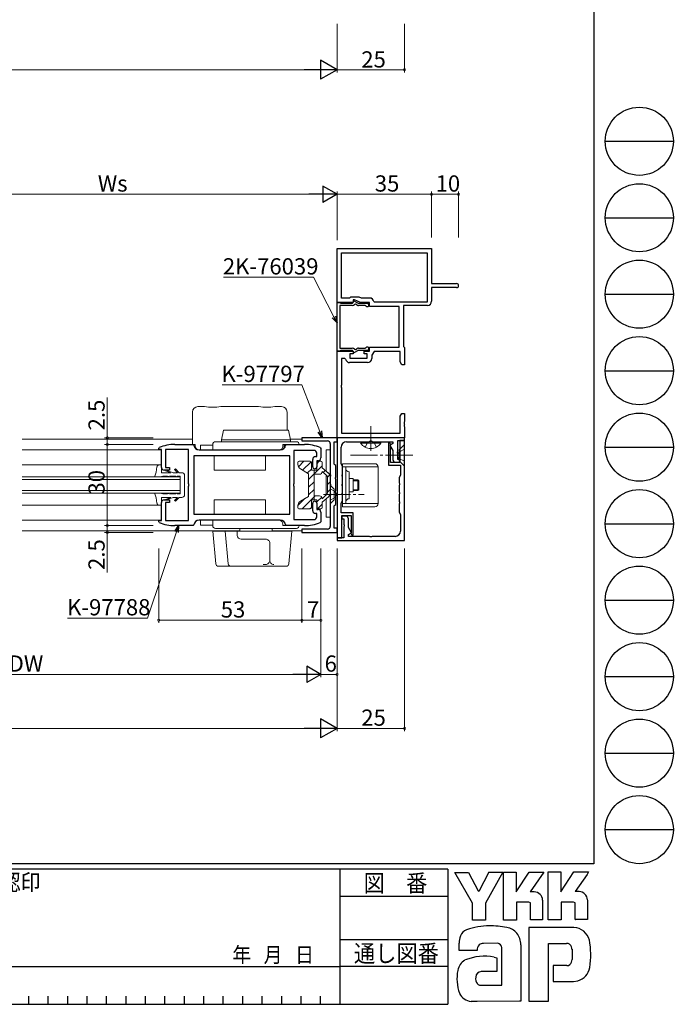
# Model space of a CAD drawing. Extents: x 0 to 1133, y 0 to 806.
# Drawn here: x 892 to 1133, y 0 to 364 of the extents above; entities that cross this region are included whole.
import ezdxf

# ---------------------------------------------------------------- set-up
doc = ezdxf.new("R2010")
doc.units = 0
doc.linetypes.add('YCENTER_1', pattern=[13, 10, -1, 1, -1])
doc.linetypes.add('YHIDDEN_1', pattern=[4, 3, -1])
for name, color, linetype, lineweight in [('YKK_11', 7, 'CONTINUOUS', 30), ('YKK_12', 2, 'CONTINUOUS', 13), ('YKK_13', 4, 'CONTINUOUS', 13), ('YKK_D', 6, 'CONTINUOUS', 13)]:
    doc.layers.add(name, color=color, linetype=linetype, lineweight=lineweight)
doc.layers.add('YKK_ZWAK', color=7, linetype='CONTINUOUS')
doc.styles.get("Standard").update_dxf_attribs({"font": 'ROMANS.SHX', "bigfont": 'EXTFONT.SHX'})
doc.styles.add('YKK_OSSTYLE1', font='romans.shx', dxfattribs={"width": 0.9, "bigfont": 'EXTFONT.SHX'})

# ---------------------------------------------------------------- blocks, each defined once
blk = doc.blocks.new('A201')
at = {"layer": 'YKK_ZWAK', "color": 254, "linetype": 'Continuous'}
for p, q in [((571, 410), (571, 35)), ((571, 35), (21, 35)), ((544, 34), (21, 34)), ((524, 34), (524, 9)), ((544, 34), (544, 9)), ((548.59, 27.71), (545.31, 33.35)), ((545.31, 33.35), (547.82, 33.35)), ((547.82, 33.35), (549.62, 29.99)), ((551.6, 33.43), (549.77, 29.88)), ((554.19, 33.43), (550.95, 27.7)), ((551.6, 33.43), (554.19, 33.43)), ((554.33, 24.55), (554.33, 33.41)), ((554.33, 33.41), (556.63, 33.41)), ((556.63, 29.77), (559.04, 33.45)), ((556.63, 33.41), (556.63, 29.77)), ((559.04, 33.45), (561.77, 33.45)), ((561.77, 33.45), (559.24, 29.78)), ((562.55, 24.63), (562.55, 33.49)), ((562.55, 33.49), (564.89, 33.49)), ((564.89, 29.78), (567.34, 33.49)), ((564.89, 33.49), (564.89, 29.78)), ((567.34, 33.49), (570.04, 33.49)), ((569.77, 33.02), (567.54, 29.84)), ((570.04, 33.49), (569.77, 33.02)), ((549.62, 29.99), (549.77, 29.88)), ((559.99, 29.78), (559.24, 29.78)), ((568.29, 29.84), (567.54, 29.84)), ((548.59, 24.53), (548.59, 27.71)), ((550.95, 27.7), (550.95, 24.53)), ((558.98, 27.87), (556.7, 27.87)), ((556.7, 27.87), (556.7, 24.55)), ((559.29, 27.75), (558.98, 27.87)), ((559.29, 24.61), (559.29, 27.75)), ((561.53, 28.24), (561.53, 24.61)), ((567.26, 27.89), (564.99, 27.89)), ((564.99, 27.89), (564.99, 24.63)), ((567.57, 27.77), (567.26, 27.89)), ((567.57, 24.65), (567.57, 27.77)), ((569.83, 28.24), (569.83, 24.65)), ((550.95, 24.53), (548.59, 24.53)), ((556.7, 24.55), (554.33, 24.55)), ((561.53, 24.61), (559.29, 24.61)), ((564.99, 24.63), (562.55, 24.63)), ((567.57, 24.68), (567.61, 24.65)), ((569.83, 24.65), (567.57, 24.65)), ((559.02, 23.22), (559.02, 9.57)), ((567.3, 23.22), (559.02, 23.22)), ((524, 21), (544, 21)), ((546.08, 18.95), (546.08, 20.33)), ((553.25, 20.28), (550.61, 20.23)), ((562.61, 9.57), (562.61, 20.24)), ((562.61, 20.24), (565.93, 20.24)), ((549.41, 18.95), (546.08, 18.95)), ((554.02, 12.52), (554.02, 19.47)), ((557.51, 20.01), (557.51, 9.59)), ((566.98, 19.17), (566.99, 17.29)), ((552.55, 17.73), (553.05, 17.62)), ((553.05, 17.62), (553.05, 15.05)), ((452, 16), (524, 16)), ((553.05, 15.05), (550.2, 15.05)), ((566.01, 16.15), (563.48, 16.15)), ((563.48, 16.15), (563.48, 13.2)), ((563.48, 13.2), (567.28, 13.2)), ((567.28, 13.2), (568.06, 13.37)), ((550, 12.52), (554.02, 12.52)), ((553.71, 12.52), (553.96, 12.52)), ((554.02, 12.52), (554.02, 12.52)), ((549.41, 9.53), (548.34, 9.53)), ((557.28, 9.55), (549.41, 9.53)), ((557.51, 9.59), (557.28, 9.55)), ((559.02, 9.57), (562.05, 9.57)), ((562.05, 9.57), (562.61, 9.57)), ((21, 9), (544, 9))]:
    blk.add_line(p, q, dxfattribs=at)
at = {"layer": 'YKK_ZWAK', "color": 8, "linetype": 'Continuous'}
for p, q in [((573.13, 168.56), (585.73, 168.56)), ((573.13, 154.42), (585.73, 154.42)), ((573.13, 140.28), (585.73, 140.28)), ((573.13, 126.14), (585.73, 126.14)), ((573.13, 112), (585.73, 112)), ((573.13, 97.86), (585.73, 97.86)), ((573.13, 83.72), (585.73, 83.72)), ((573.13, 69.58), (585.73, 69.58)), ((573.13, 55.44), (585.73, 55.44)), ((573.13, 41.3), (585.73, 41.3))]:
    blk.add_line(p, q, dxfattribs=at)
at = {"layer": 'YKK_ZWAK', "color": 131, "linetype": 'Continuous'}
for p, q in [((524, 29), (544, 29)), ((544, 16), (524, 16)), ((466.4, 10.5), (466.4, 9)), ((470, 10.5), (470, 9)), ((473.6, 10.5), (473.6, 9)), ((477.2, 10.5), (477.2, 9)), ((480.8, 10.5), (480.8, 9)), ((484.4, 10.5), (484.4, 9)), ((488, 10.5), (488, 9)), ((491.6, 10.5), (491.6, 9)), ((495.2, 10.5), (495.2, 9)), ((498.8, 10.5), (498.8, 9)), ((502.4, 10.5), (502.4, 9)), ((506, 10.5), (506, 9)), ((509.6, 10.5), (509.6, 9)), ((513.2, 10.5), (513.2, 9)), ((516.8, 10.5), (516.8, 9)), ((520.4, 10.5), (520.4, 9))]:
    blk.add_line(p, q, dxfattribs=at)
at = {"layer": 'YKK_ZWAK', "color": 8, "linetype": 'Continuous'}
for centre in [(579.43, 168.56), (579.43, 154.42), (579.43, 140.28), (579.43, 126.14), (579.43, 112), (579.43, 97.86), (579.43, 83.72), (579.43, 69.58), (579.43, 55.44), (579.43, 41.3)]:
    blk.add_circle(centre, 6.3, dxfattribs=at)
at = {"layer": 'YKK_ZWAK', "color": 254, "linetype": 'Continuous'}
for centre, radius, start, end in [((559.99, 28.24), 1.54, 0.0017, 89.996), ((568.29, 28.29), 1.54, 0.0017, 89.996), ((548, 21.1), 1.75, 109.0213, 161.5126), ((551.66, 10.86), 12.63, 89.8916, 109.3085), ((552.03, 8.67), 14.82, 78.7801, 91.4694), ((554.38, 20.07), 3.18, 40.6642, 80.3169), ((554.22, 20.08), 3.29, 358.7806, 38.7656), ((567.19, 20.11), 3.1, 14.4457, 87.0875), ((549.69, 20.31), 3.6, 158.4108, 179.7178), ((550.51, 19.02), 1.21, 85.5055, 126.7804), ((552.9, 19.18), 1.16, 14.7552, 72.4499), ((566.05, 19.37), 0.878, 16.4312, 96.9166), ((555.55, 18.15), 14.9, 350.9903, 10.6762), ((550.91, 18.99), 1.51, 138.4638, 181.7136), ((564.38, 18.85), 2.62, 4.9342, 17.0355), ((548.59, 14.77), 2.79, 121.8271, 169.0847), ((550.8, 8.39), 9.51, 79.381, 112.0583), ((566.01, 17.08), 0.933, 269.9547, 342.9014), ((564.36, 17.54), 2.64, 343.6902, 354.7536), ((553.61, 13.72), 7.92, 168.7637, 199.8008), ((550.21, 14.01), 1.03, 90.3395, 178.0364), ((567.24, 16.32), 3.07, 285.4429, 349.9045), ((550.84, 13.77), 1.69, 171.082, 216.7192), ((550.18, 13.6), 1.09, 230.9728, 260.7549), ((548.6, 12.25), 2.73, 207.3144, 263.5946)]:
    blk.add_arc(centre, radius, start, end, dxfattribs=at)
at = {"layer": 'YKK_ZWAK', "color": 131, "linetype": 'Continuous', "style": 'YKK_OSSTYLE1', "width": 0.9}
for s, height, p in [('御承認印', 3, (453.91, 30.05)), ('図\u3000番', 3.2, (528.43, 29.81)), ('通し図番', 3.2, (526.63, 16.8)), ('年   月   日', 2.828, (504.13, 16.74))]:
    blk.add_text(s, height=height, dxfattribs=at).set_placement(p)

msp = doc.modelspace()

# ---------------------------------------------------------------- linework, layer by layer
at = {"layer": 'YKK_11', "color": 0, "linetype": 'ByBlock', "lineweight": -2, "ltscale": 0.5}
for p, q in [((1009, 279.51), (1044, 279.51)), ((1009, 259.51), (1009, 279.51)), ((1010.63, 277.88), (1042.37, 277.88)), ((1010.63, 261.14), (1010.63, 277.88)), ((1010.63, 277.88), (1042.37, 277.88)), ((1042.37, 277.88), (1042.37, 259.64)), ((1044, 279.51), (1044, 266.51)), ((1044, 266.51), (1053.25, 266.51)), ((1053.25, 265.01), (1044, 265.01)), ((1044, 265.01), (1044, 259.94)), ((1015, 259.51), (1009, 259.51)), ((1009, 241.56), (1009, 259.46)), ((1009, 259.46), (1010, 259.46)), ((1010, 259.46), (1010.17, 259.36)), ((1010.17, 259.36), (1010.43, 259.21)), ((1010.43, 259.21), (1014.75, 259.21)), ((1013.63, 261.14), (1010.63, 261.14)), ((1014, 261.51), (1013.63, 261.14)), ((1017.21, 261.51), (1014, 261.51)), ((1014.75, 259.21), (1015.28, 260.12)), ((1015.5, 260.51), (1015, 260.51)), ((1015, 260.51), (1015, 259.51)), ((1015.28, 260.12), (1016.85, 259.21)), ((1015.82, 258.89), (1015.43, 258.81)), ((1017.64, 259.51), (1015.5, 260.51)), ((1016.4, 258.55), (1015.82, 258.89)), ((1016.85, 259.21), (1020.2, 259.21)), ((1018.01, 261.14), (1017.21, 261.51)), ((1021, 259.51), (1017.64, 259.51)), ((1021.13, 261.14), (1018.01, 261.14)), ((1021, 258.01), (1021, 259.51)), ((1022.9, 259.64), (1022.61, 259.89)), ((1042.37, 259.64), (1022.9, 259.64)), ((1014.63, 258.41), (1010, 258.41)), ((1010, 258.41), (1010, 242.61)), ((1019.45, 258.41), (1016.9, 258.41)), ((1019.7, 258.28), (1019.45, 258.41)), ((1032, 258.01), (1021, 258.01)), ((1032, 243.01), (1032, 258.01)), ((1042.5, 258.44), (1033.63, 258.44)), ((1033.63, 258.44), (1033.63, 243.21)), ((1010, 241.56), (1009, 241.56)), ((1009, 209.51), (1009, 241.51)), ((1009, 241.51), (1015, 241.51)), ((1010, 242.61), (1014.63, 242.61)), ((1010.17, 241.66), (1010, 241.56)), ((1010.43, 241.81), (1010.17, 241.66)), ((1014.75, 241.81), (1010.43, 241.81)), ((1015, 240.51), (1013.8, 240.51)), ((1013.8, 240.51), (1013.8, 238.91)), ((1015.28, 240.9), (1014.75, 241.81)), ((1015, 241.51), (1015, 240.51)), ((1016.85, 241.81), (1015.28, 240.9)), ((1015.43, 242.22), (1015.82, 242.14)), ((1015.82, 242.14), (1016.4, 242.48)), ((1020.2, 241.81), (1016.85, 241.81)), ((1016.9, 242.61), (1019.45, 242.61)), ((1019, 240.51), (1019, 241.51)), ((1019, 241.51), (1021, 241.51)), ((1020.2, 240.51), (1019, 240.51)), ((1019.45, 242.61), (1019.7, 242.75)), ((1020.2, 238.91), (1020.2, 240.51)), ((1021, 241.51), (1021, 243.01)), ((1021, 243.01), (1032, 243.01)), ((1022.8, 241.38), (1021.83, 240)), ((1032.37, 241.38), (1022.8, 241.38)), ((1032.37, 237.61), (1032.37, 241.38)), ((1033.63, 243.21), (1033.82, 243.01)), ((1033.82, 243.01), (1034, 242.81)), ((1034, 242.81), (1034, 236.51)), ((1011.89, 238.81), (1010.63, 238.81)), ((1010.63, 238.81), (1010.63, 228.97)), ((1012.19, 238.56), (1011.89, 238.81)), ((1020.33, 237.28), (1013.67, 237.28)), ((1013.8, 238.91), (1020.2, 238.91)), ((1021.83, 240), (1021.83, 238.78)), ((1033, 236.51), (1032.37, 237.61)), ((1034, 236.51), (1033, 236.51)), ((1010.63, 228.97), (1010.51, 228.79)), ((1010.51, 228.79), (1010.51, 228.24)), ((1010.51, 228.24), (1010.63, 228.06)), ((1010.63, 228.06), (1010.63, 211.14)), ((1032.37, 217.42), (1033, 218.51)), ((1033, 218.51), (1034, 218.51)), ((1034, 218.51), (1034, 215.47)), ((1032.37, 211.14), (1032.37, 217.42)), ((1034, 215.47), (1033.88, 215.29)), ((1033.88, 215.29), (1033.88, 214.74)), ((1033.88, 214.74), (1034, 214.56)), ((1034, 214.47), (1033.88, 214.29)), ((1033.88, 214.29), (1033.88, 213.74)), ((1033.88, 213.74), (1034, 213.56)), ((1034, 214.56), (1034, 214.47)), ((1034, 213.56), (1034, 209.51)), ((1009, 209.51), (996, 209.51)), ((996, 209.51), (996, 208.31)), ((996, 208.31), (1005.5, 208.31)), ((1008, 199.71), (1008, 208.01)), ((1008, 208.01), (1009, 208.01)), ((1009, 209.51), (1009, 172.51)), ((1034, 209.51), (1009, 209.51)), ((1034, 209.51), (1009, 209.51)), ((1009, 208.01), (1009, 209.51)), ((1010.63, 211.14), (1032.37, 211.14)), ((1012.5, 208.01), (1021.04, 208.01)), ((1021.04, 208.01), (1021.23, 208.13)), ((1021.23, 208.13), (1021.78, 208.13)), ((1021.78, 208.13), (1021.96, 208.01)), ((1021.96, 208.01), (1029.7, 208.01)), ((1028.55, 207.61), (1028, 207.61)), ((1028, 207.61), (1028, 199.31)), ((1028.86, 206.85), (1028.55, 207.61)), ((1029.7, 208.01), (1029.7, 207.31)), ((1031.5, 204.47), (1031.5, 208.51)), ((1031.5, 208.51), (1034, 208.51)), ((1034, 208.51), (1032.2, 208.51)), ((1032.2, 208.51), (1032.2, 200.31)), ((1034, 208.51), (1034, 209.51)), ((1034, 171.51), (1034, 208.51)), ((943, 205.56), (943.18, 205.84)), ((943, 205.11), (943, 205.56)), ((944, 205.11), (943, 205.11)), ((944, 198.51), (944, 205.11)), ((954, 205.11), (945.5, 205.11)), ((945.5, 205.11), (945.5, 198.51)), ((949, 207.01), (955.72, 207.01)), ((954, 192.47), (954, 205.11)), ((955.72, 207.01), (956.02, 206.75)), ((958, 205.01), (988, 205.01)), ((989.98, 206.75), (990.28, 207.01)), ((990.28, 207.01), (997, 207.01)), ((1000.5, 204.81), (993, 204.81)), ((993, 204.81), (993, 192.47)), ((1002.82, 205.84), (1003, 205.56)), ((1003, 205.56), (1003, 202.01)), ((1006.5, 207.31), (1006.5, 195.97)), ((1010.5, 199.88), (1010.5, 206.01)), ((1029.7, 207.31), (1028.59, 206.67)), ((1028.59, 206.67), (1029.7, 204.75)), ((1028.8, 206.7), (1028.86, 206.85)), ((1028.8, 200.31), (1028.8, 206.7)), ((1029.7, 204.75), (1029.7, 201.38)), ((1031.38, 204.29), (1031.5, 204.47)), ((1031.38, 203.74), (1031.38, 204.29)), ((991.5, 202.81), (956, 202.81)), ((956, 202.81), (956, 181.21)), ((991.5, 202.81), (956, 202.81)), ((991.5, 181.21), (991.5, 202.81)), ((1000, 198.76), (1000, 201.51)), ((1001, 202.51), (1001.5, 202.51)), ((1001.5, 202.51), (1001.5, 203.81)), ((1002, 201.01), (1001.5, 201.01)), ((1001.5, 201.01), (1001.5, 198.76)), ((1032.2, 200.31), (1028.8, 200.31)), ((1029.7, 201.38), (1030.2, 200.51)), ((1030.2, 200.51), (1032.2, 200.51)), ((1031.5, 203.56), (1031.38, 203.74)), ((1031.5, 201.51), (1031.5, 203.56)), ((1032.2, 201.51), (1031.5, 201.51)), ((1032.2, 200.51), (1032.2, 201.51)), ((947, 197.51), (945, 197.51)), ((945.5, 198.51), (947, 198.51)), ((947, 198.51), (947, 197.51)), ((1008.2, 199.51), (1008, 199.71)), ((1008.5, 199.21), (1008.2, 199.51)), ((1008.5, 194.97), (1008.5, 199.21)), ((1011, 199.01), (1010.5, 199.88)), ((1011, 195.97), (1011, 199.01)), ((1028, 199.31), (1032.5, 199.31)), ((1032.5, 199.31), (1032.5, 195.68)), ((1006.5, 195.97), (1006.62, 195.79)), ((1006.62, 195.24), (1006.5, 195.06)), ((1006.5, 195.06), (1006.5, 192.47)), ((1006.62, 195.79), (1006.62, 195.24)), ((1008.38, 194.79), (1008.5, 194.97)), ((1008.38, 194.24), (1008.38, 194.79)), ((1008.5, 194.06), (1008.38, 194.24)), ((1008.5, 189.97), (1008.5, 194.06)), ((1010.88, 195.79), (1011, 195.97)), ((1010.88, 195.24), (1010.88, 195.79)), ((1011, 195.06), (1010.88, 195.24)), ((1011, 192.47), (1011, 195.06)), ((1032.5, 195.68), (1032, 194.81)), ((1032, 194.81), (1032, 192.77)), ((954.12, 192.29), (954, 192.47)), ((954, 191.56), (954.12, 191.74)), ((954, 178.91), (954, 191.56)), ((954.12, 191.74), (954.12, 192.29)), ((993, 192.47), (992.88, 192.29)), ((992.88, 192.29), (992.88, 191.74)), ((992.88, 191.74), (993, 191.56)), ((993, 191.56), (993, 179.21)), ((1006.5, 192.47), (1006.62, 192.29)), ((1006.62, 191.74), (1006.5, 191.56)), ((1006.5, 191.56), (1006.5, 188.97)), ((1006.62, 192.29), (1006.62, 191.74)), ((1008.38, 189.79), (1008.5, 189.97)), ((1008.38, 189.24), (1008.38, 189.79)), ((1010.88, 192.29), (1011, 192.47)), ((1010.88, 191.74), (1010.88, 192.29)), ((1011, 191.56), (1010.88, 191.74)), ((1011, 189.17), (1011, 191.56)), ((1032, 192.77), (1032.12, 192.59)), ((1032.12, 192.04), (1032, 191.86)), ((1032, 191.86), (1032, 189.47)), ((1032, 189.47), (1032.12, 189.29)), ((1032.12, 192.59), (1032.12, 192.04)), ((945, 186.51), (947, 186.51)), ((947, 186.51), (947, 185.51)), ((1006.5, 188.97), (1006.62, 188.79)), ((1006.62, 188.24), (1006.5, 188.06)), ((1006.5, 188.06), (1006.5, 176.71)), ((1006.62, 188.79), (1006.62, 188.24)), ((1008.5, 189.06), (1008.38, 189.24)), ((1008.5, 184.81), (1008.5, 189.06)), ((1010.5, 185.35), (1011, 186.21)), ((1010.88, 188.99), (1011, 189.17)), ((1010.88, 188.44), (1010.88, 188.99)), ((1011, 188.26), (1010.88, 188.44)), ((1011, 186.21), (1011, 188.26)), ((1032.12, 188.74), (1032, 188.56)), ((1032, 188.56), (1032, 185.97)), ((1032, 185.97), (1032.12, 185.79)), ((1032.12, 189.29), (1032.12, 188.74)), ((1032.12, 185.79), (1032.12, 185.24)), ((944, 178.91), (944, 185.51)), ((947, 185.51), (945.5, 185.51)), ((945.5, 185.51), (945.5, 178.91)), ((1000, 182.51), (1000, 185.26)), ((1001.5, 185.26), (1001.5, 183.01)), ((1001.5, 183.01), (1002, 183.01)), ((1008, 184.31), (1008.2, 184.51)), ((1008, 176.01), (1008, 184.31)), ((1008.2, 184.51), (1008.5, 184.81)), ((1010.5, 181.71), (1010.5, 185.35)), ((1032.12, 185.24), (1032, 185.06)), ((1032, 185.06), (1032, 182.01)), ((943, 178.46), (943, 178.91)), ((943, 178.91), (944, 178.91)), ((943.18, 178.19), (943, 178.46)), ((945.5, 178.91), (954, 178.91)), ((956, 181.21), (991.5, 181.21)), ((988, 179.01), (958, 179.01)), ((993, 179.21), (1000.5, 179.21)), ((1001.5, 181.51), (1001, 181.51)), ((1001.5, 180.21), (1001.5, 181.51)), ((1003, 178.46), (1002.82, 178.19)), ((1003, 182.01), (1003, 178.46)), ((1015, 181.71), (1010.5, 181.71)), ((1010.8, 172.51), (1010.8, 180.71)), ((1010.8, 180.71), (1014.2, 180.71)), ((1012.8, 180.51), (1010.8, 180.51)), ((1010.8, 180.51), (1010.8, 179.51)), ((1010.8, 179.51), (1011.5, 179.51)), ((1011.5, 179.51), (1011.5, 177.47)), ((1013.3, 179.65), (1012.8, 180.51)), ((1013.3, 176.28), (1013.3, 179.65)), ((1014.2, 180.71), (1014.2, 174.33)), ((1015, 173.41), (1015, 181.71)), ((1032, 182.01), (1032.5, 181.15)), ((1032.5, 181.15), (1032.5, 175.01)), ((955.72, 177.01), (949, 177.01)), ((956.02, 177.28), (955.72, 177.01)), ((990.28, 177.01), (989.98, 177.28)), ((997, 177.01), (990.28, 177.01)), ((1005.5, 175.71), (996, 175.71)), ((996, 175.71), (996, 174.51)), ((1009, 176.01), (1008, 176.01)), ((1009, 174.51), (1009, 176.01)), ((1011.5, 177.47), (1011.62, 177.29)), ((1011.62, 176.74), (1011.5, 176.56)), ((1011.5, 176.56), (1011.5, 172.51)), ((1011.62, 177.29), (1011.62, 176.74)), ((1014.41, 174.35), (1013.3, 176.28)), ((996, 174.51), (1009, 174.51)), ((1011.5, 172.51), (1009, 172.51)), ((1009, 172.51), (1009, 171.51)), ((1009, 172.51), (1010.8, 172.51)), ((1009, 171.51), (1034, 171.51)), ((1013.3, 173.71), (1014.41, 174.35)), ((1013.3, 173.01), (1013.3, 173.71)), ((1021.04, 173.01), (1013.3, 173.01)), ((1014.2, 174.33), (1014.14, 174.18)), ((1014.14, 174.18), (1014.45, 173.41)), ((1014.45, 173.41), (1015, 173.41)), ((1021.23, 172.89), (1021.04, 173.01)), ((1021.78, 172.89), (1021.23, 172.89)), ((1021.96, 173.01), (1021.78, 172.89)), ((1030.5, 173.01), (1021.96, 173.01))]:
    msp.add_line(p, q, dxfattribs=at)
for centre, radius, start, end in [((1053.25, 265.76), 0.75, 270, 90), ((1014.63, 259.41), 1, 270, 322.712), ((1016.9, 259.41), 1, 240, 270), ((1020.2, 258.61), 0.6, 213.749, 90), ((1021.13, 259.64), 1.5, 9.5941, 90), ((1042.5, 259.94), 1.5, 270, 360), ((1014.63, 241.61), 1, 37.288, 90), ((1016.9, 241.61), 1, 90, 120), ((1020.2, 242.41), 0.6, 270, 146.251), ((1013.67, 238.78), 1.5, 188.6269, 270), ((1020.33, 238.78), 1.5, 270, 360), ((1005.5, 207.31), 1, 0, 90), ((1012.5, 206.01), 2, 90, 180), ((949, 192.01), 15, 89.9979, 112.8124), ((958, 207.01), 2, 187.4952, 270.0002), ((988, 207.01), 2, 270.0003, 352.5048), ((997, 192.01), 15, 67.1851, 89.9999), ((1000.5, 203.81), 1, 0, 90), ((1001, 201.51), 1, 90, 180), ((1002, 202.01), 1, 270, 360), ((945, 198.51), 1, 180, 270), ((1000.75, 198.76), 0.75, 180, 270), ((1000.75, 198.76), 0.75, 270, 360), ((945, 185.51), 1, 90, 180), ((1000.75, 185.26), 0.75, 90, 180), ((1000.75, 185.26), 0.75, 0, 90), ((1001, 182.51), 1, 180, 270), ((1002, 182.01), 1, 0, 90), ((958, 177.01), 2, 89.9996, 172.5059), ((988, 177.01), 2, 7.494, 89.9999), ((1000.5, 180.21), 1, 270, 360), ((949, 192.01), 15, 247.185, 270), ((997, 192.01), 15, 269.9976, 292.812), ((1005.5, 176.71), 1, 270, 360), ((1030.5, 175.01), 2, 270, 0)]:
    msp.add_arc(centre, radius, start, end, dxfattribs=at)
at = {"layer": 'YKK_12', "ltscale": 1.2}
for p, q in [((1009, 266.52), (1009, 266.52)), ((1009, 265.52), (1009, 265.52)), ((892.5, 205.01), (943.93, 205.01)), ((944, 199.51), (892.5, 199.51)), ((944, 184.51), (892.5, 184.51)), ((943.92, 179.01), (892.5, 179.01))]:
    msp.add_line(p, q, dxfattribs=at)
at = {"layer": 'YKK_12'}
for p, q in [((892.5, 209.02), (955.5, 209.02)), ((991.74, 209.02), (996, 209.02)), ((892.5, 195.01), (951, 195.01)), ((951, 194.01), (892.5, 194.01)), ((951, 195.01), (951, 189.01)), ((892.5, 190.01), (951, 190.01)), ((951, 189.01), (892.5, 189.01)), ((892.5, 175.02), (973, 175.02)), ((985, 175.02), (996, 175.02))]:
    msp.add_line(p, q, dxfattribs=at)
at = {"layer": 'YKK_13'}
for p, q in [((955.5, 219.01), (955.5, 207.01)), ((960, 221.01), (957.5, 221.01)), ((980, 221.01), (966, 221.01)), ((988.5, 221.01), (986, 221.01)), ((990.5, 212.3), (990.5, 219.01)), ((1017.75, 207.51), (1017.75, 208.01)), ((1017.75, 208.01), (1025.25, 208.01)), ((1025.25, 207.51), (1025.25, 208.01)), ((955.5, 207.01), (956.5, 207.01)), ((956.5, 206.51), (956.5, 207.01)), ((958, 205.01), (988, 205.01)), ((963, 206.81), (958.5, 206.81)), ((958.5, 206.81), (958.5, 205.01)), ((958.5, 205.01), (987.5, 205.01)), ((987.5, 205.01), (963, 205.01)), ((990.5, 207.01), (989.5, 207.01)), ((989.5, 206.51), (989.5, 207.01)), ((1017.75, 207.51), (1025.25, 207.51)), ((963.5, 197.51), (963.5, 202.81)), ((982.5, 202.81), (982.5, 197.51)), ((982.5, 197.51), (963.5, 197.51)), ((1006.5, 192.01), (1008, 190.51)), ((1006.5, 192.01), (1006.5, 185.01)), ((1008, 186.51), (1008, 190.51)), ((982.5, 186.51), (963.5, 186.51)), ((963.5, 186.51), (963.5, 181.21)), ((982.5, 181.21), (982.5, 186.51)), ((1006.5, 185.01), (1008, 186.51)), ((987.5, 179.01), (958.5, 179.01)), ((958.5, 179.01), (958.5, 177.21)), ((987.5, 178.99), (987.5, 179.01)), ((958.5, 177.21), (963, 177.21))]:
    msp.add_line(p, q, dxfattribs=at)
at = {"layer": 'YKK_13', "ltscale": 0.5}
for p, q in [((967, 212.3), (966.2, 208.75)), ((967, 212.3), (991, 212.3)), ((991, 212.3), (991.8, 208.75)), ((964, 208.01), (994, 208.01)), ((966.2, 208.75), (991.8, 208.75)), ((966.2, 208.75), (966.2, 208.01)), ((991.8, 208.75), (991.8, 208.01)), ((963, 205.01), (963, 207.01)), ((963, 205.01), (987.49, 205.01)), ((988.99, 207), (995, 207)), ((988.99, 206.51), (988.99, 207)), ((1005, 205.08), (1005, 197.06)), ((1005, 205.08), (1006.5, 205.08)), ((1006.5, 180.08), (1006.5, 205.08)), ((1031.85, 204.16), (1031.24, 203.01)), ((1034, 205.21), (1031.85, 204.16)), ((1034, 207.01), (1032, 205.01)), ((1032, 205.01), (1032, 201.01)), ((1032, 205.01), (1032, 201.01)), ((1034, 207.01), (1034, 199.01)), ((1031.85, 201.86), (1031.24, 203.01)), ((1034, 200.81), (1031.85, 201.86)), ((1034, 199.01), (1032, 201.01)), ((942.06, 196.77), (942.36, 198.69)), ((944, 199.51), (943.34, 199.51)), ((944, 196.56), (944, 199.51)), ((945.58, 197.32), (945.79, 197.53)), ((945.58, 197.32), (947.5, 196.56)), ((948.34, 196.56), (945.79, 197.53)), ((948.9, 197.73), (949.18, 198.01)), ((948.9, 197.73), (950, 196.56)), ((950.55, 196.56), (949.19, 198.02)), ((1023, 199.89), (1011, 199.89)), ((1011, 183.99), (1011, 199.89)), ((1011, 198.69), (1012.2, 198.69)), ((1012.2, 198.69), (1024.2, 198.69)), ((1012.2, 185.21), (1012.2, 198.69)), ((1013.43, 196.94), (1013.53, 196.94)), ((1013.53, 196.94), (1013.53, 186.93)), ((1024.2, 185.19), (1024.2, 198.69)), ((941.5, 195.01), (943.75, 195.01)), ((947.5, 196.56), (944, 196.56)), ((944.5, 195.26), (946.24, 195.26)), ((947.24, 195.01), (946.24, 195.26)), ((948, 195.01), (947, 195.26)), ((947, 195.26), (949.32, 195.26)), ((948, 195.01), (947.24, 195.01)), ((950, 196.56), (948.34, 196.56)), ((950.02, 195.01), (949.32, 195.26)), ((950.5, 195.01), (949.8, 195.26)), ((949.8, 195.26), (951, 195.26)), ((950.02, 195.01), (950.5, 195.01)), ((951.6, 196.56), (950.55, 196.56)), ((951, 188.76), (951, 195.26)), ((952.6, 195.56), (952.6, 188.46)), ((1005, 195.69), (1005, 188.34)), ((1015.03, 194.44), (1013.53, 194.44)), ((1015.03, 189.44), (1015.03, 194.44)), ((1015.03, 193.94), (1016.69, 193.94)), ((1015.03, 193.59), (1017.04, 193.59)), ((1016.69, 189.94), (1016.69, 193.94)), ((1016.69, 193.94), (1017.04, 193.59)), ((1017.04, 193.59), (1017.04, 190.29)), ((1015.03, 189.44), (1013.53, 189.44)), ((1015.03, 190.29), (1017.04, 190.29)), ((1015.03, 189.94), (1016.69, 189.94)), ((1017.04, 190.29), (1016.69, 189.94)), ((941.5, 189.01), (943.75, 189.01)), ((942.06, 187.26), (942.36, 185.34)), ((944, 187.46), (944, 184.51)), ((947.5, 187.46), (944, 187.46)), ((944.5, 188.76), (946.24, 188.76)), ((945.58, 186.71), (947.5, 187.46)), ((945.58, 186.71), (945.79, 186.5)), ((948.35, 187.46), (945.79, 186.49)), ((947.24, 189.01), (946.24, 188.76)), ((948, 189.01), (947, 188.76)), ((947, 188.76), (949.32, 188.76)), ((948, 189.01), (947.24, 189.01)), ((950, 187.46), (948.34, 187.46)), ((948.9, 186.29), (950, 187.46)), ((948.9, 186.29), (949.18, 186.01)), ((950.55, 187.46), (949.19, 186.01)), ((950.02, 189.01), (949.32, 188.76)), ((950.5, 189.01), (949.8, 188.76)), ((949.8, 188.76), (951, 188.76)), ((950.02, 189.01), (950.5, 189.01)), ((951.6, 187.46), (950.55, 187.46)), ((1005, 186.97), (1005, 180.08)), ((1013.43, 186.94), (1013.53, 186.94)), ((944, 184.51), (943.34, 184.51)), ((1011, 185.19), (1012.2, 185.19)), ((1023, 183.99), (1011, 183.99)), ((1012.2, 185.19), (1024.2, 185.19)), ((963, 178.99), (987.5, 178.99)), ((963, 178.99), (963, 176.99)), ((1005, 180.08), (1006.5, 180.08)), ((964.12, 162.91), (962.99, 175)), ((992.32, 175), (962.99, 175)), ((964, 175.99), (994, 175.99)), ((968.73, 162.91), (967.6, 175)), ((972.05, 173.36), (972.05, 175)), ((973, 175), (973, 175.99)), ((985, 175.99), (985, 175)), ((988.99, 177.49), (988.99, 177)), ((988.99, 177), (995, 177)), ((991.19, 162.91), (992.32, 175)), ((982.62, 172), (973.54, 172)), ((984.12, 164.14), (984.12, 170.5)), ((990.19, 162), (965.12, 162)), ((981.65, 162.64), (982.62, 162.64))]:
    msp.add_line(p, q, dxfattribs=at)
at = {"layer": 'YKK_13', "linetype": 'YCENTER_1'}
for p, q in [((1021.5, 213.72), (1021.5, 204.7)), ((1037, 203.01), (1014, 203.01)), ((1004, 188.51), (1019, 188.51))]:
    msp.add_line(p, q, dxfattribs=at)
at = {"layer": 'YKK_13', "linetype": 'YHIDDEN_1'}
for p, q in [((1019.45, 206.01), (1020.36, 207.86)), ((1020.36, 207.86), (1021.5, 208.47)), ((1022.65, 207.86), (1021.5, 208.47)), ((1023.55, 206.01), (1022.65, 207.86)), ((1006.5, 190.56), (1008.36, 189.66)), ((1008.36, 189.66), (1008.96, 188.51)), ((1006.5, 186.46), (1008.36, 187.37)), ((1008.36, 187.37), (1008.96, 188.51))]:
    msp.add_line(p, q, dxfattribs=at)
at = {"layer": 'YKK_13', "ltscale": 1.2}
for p, q in [((994.5, 200.31), (994.5, 199.68)), ((994.72, 198.77), (996.76, 200.81)), ((995, 200.81), (999, 200.81)), ((996.28, 197.5), (999.4, 200.62)), ((999.5, 200.31), (999.5, 197.51)), ((1001.5, 199.89), (1002.42, 200.81)), ((1001.5, 200.31), (1001.5, 197.51)), ((1002, 200.81), (1003, 200.81)), ((1003.5, 200.31), (1003.5, 198.32)), ((995.5, 197.95), (998.5, 196.21)), ((998.07, 196.46), (999.5, 197.89)), ((998.5, 194.06), (1003.5, 199.06)), ((999.5, 197.51), (1001.5, 197.51)), ((1000.5, 192.01), (1000.5, 197.51)), ((1003.5, 198.32), (1005.79, 196.39)), ((1003.5, 197.01), (1004.75, 195.87)), ((1003.91, 196.64), (1004.63, 197.37)), ((998.5, 192.01), (998.5, 196.21)), ((998.5, 191.24), (1000.5, 193.24)), ((1000.5, 196.01), (1002.5, 196.01)), ((1005.45, 194.95), (1006.28, 195.77)), ((1005.5, 194.57), (1005.5, 192.01)), ((1005.5, 192.16), (1006.5, 193.16)), ((1006.5, 194.86), (1006.5, 192.01)), ((998.5, 192.01), (998.5, 187.81)), ((998.5, 188.41), (1000.5, 190.41)), ((1000.5, 192.01), (1000.5, 186.51)), ((1005.49, 189.33), (1006.5, 190.34)), ((1005.5, 189.46), (1005.5, 192.01)), ((1006.5, 189.17), (1006.5, 192.01)), ((994.5, 184.41), (997.1, 187)), ((995.5, 186.08), (998.5, 187.81)), ((996.14, 183.21), (1000.94, 188.01)), ((999.5, 186.51), (1001.5, 186.51)), ((999.5, 183.71), (999.5, 186.51)), ((1000.5, 188.01), (1002.5, 188.01)), ((1001.5, 185.75), (1003.33, 187.58)), ((1001.5, 183.71), (1001.5, 186.51)), ((1003.5, 186.86), (1004.75, 188.16)), ((1003.5, 185.7), (1005.79, 187.64)), ((1003.5, 186.86), (1003.5, 187.01)), ((1003.5, 183.71), (1003.5, 185.7)), ((994.5, 183.71), (994.5, 184.35)), ((995, 183.21), (999, 183.21)), ((998.96, 183.21), (999.5, 183.75)), ((1001.82, 183.25), (1003.5, 184.92)), ((1002, 183.21), (1003, 183.21))]:
    msp.add_line(p, q, dxfattribs=at)
at = {"layer": 'YKK_13', "linetype": 'YCENTER_1', "ltscale": 0.5}
msp.add_line((979, 178.9), (979, 179.01), dxfattribs=at)
at = {"layer": 'YKK_13'}
for centre, radius, start, end in [((957.5, 219.01), 2, 90, 180), ((963, 237.55), 16.8, 259.7145, 280.2855), ((983, 237.55), 16.8, 259.7145, 280.2855), ((988.5, 219.01), 2, 0, 90), ((958, 206.51), 1.5, 180, 270), ((988, 206.51), 1.5, 270, 0), ((1021.5, 210.04), 4.53, 214.0667, 325.9333)]:
    msp.add_arc(centre, radius, start, end, dxfattribs=at)
at = {"layer": 'YKK_13', "ltscale": 0.5}
for centre, radius, start, end in [((964, 207.01), 1, 90.0028, 179.9972), ((994, 207.01), 1, 0, 90.0001), ((987.49, 206.51), 1.5, 269.9989, 0.0011), ((943.34, 198.51), 1, 89.9991, 170.05), ((1013.43, 198.14), 1.2, 179.9993, 270.0007), ((1023, 198.69), 1.2, 359.9993, 89.9978), ((944.5, 194), 1.26, 89.871, 126.6495), ((951.6, 195.56), 1, 0.0009, 89.9991), ((944.5, 190.03), 1.26, 233.3507, 270.1293), ((951.6, 188.46), 1, 270.0009, 0), ((1013.43, 185.74), 1.2, 90, 180.0015), ((943.34, 185.51), 1, 189.95, 270.0009), ((1023, 185.19), 1.2, 269.9972, 0.0028), ((987.49, 177.49), 1.5, 359.9989, 89.4544), ((964, 176.99), 1, 180.0028, 269.9972), ((994, 176.99), 1, 269.9999, 0), ((973.54, 173.5), 1.5, 185.3588, 269.9992), ((982.62, 170.5), 1.5, 359.9989, 90.0011), ((982.62, 164.14), 1.5, 269.9989, 0.0011), ((985.62, 164.14), 1.5, 179.9989, 270.0011), ((965.12, 163), 1, 185.3609, 269.9998), ((969.73, 163), 1, 185.3609, 269.9998), ((990.19, 163), 1, 270.0027, 354.633)]:
    msp.add_arc(centre, radius, start, end, dxfattribs=at)
at = {"layer": 'YKK_13', "ltscale": 1.2}
for centre, radius, start, end in [((995, 200.31), 0.5, 90, 180), ((999, 200.31), 0.5, 0, 90), ((1002, 200.31), 0.5, 90, 180), ((1003, 200.31), 0.5, 0, 90), ((996.5, 199.68), 2, 180, 240.0003), ((1002.5, 197.01), 1, 270, 359.9991), ((1004, 194.57), 1.5, 0, 60.0084), ((1004.5, 194.86), 2, 0, 59.9999), ((1004, 189.46), 1.5, 299.9991, 0), ((996.5, 184.35), 2, 120.0053, 180), ((1002.5, 187.01), 1, 0, 90), ((1004.5, 189.17), 2, 310.2086, 0), ((995, 183.71), 0.5, 180, 270.028), ((999, 183.71), 0.5, 270.028, 0), ((1002, 183.71), 0.5, 180, 270.028), ((1003, 183.71), 0.5, 270.028, 0)]:
    msp.add_arc(centre, radius, start, end, dxfattribs=at)
at = {"layer": 'YKK_13', "ltscale": 0.5}
for points in [[(942.06, 196.77), (941.62, 195.3), (941.5, 195.01)], [(942.06, 187.26), (941.62, 188.73), (941.5, 189.01)]]:
    msp.add_spline(points, degree=3, dxfattribs=at)
at = {"layer": 'YKK_D'}
for p, q in [((1009, 362.58), (1009, 344.58)), ((1009, 362.58), (1009, 344.58)), ((1034, 362.58), (1034, 344.58)), ((616, 345.58), (1002, 345.58)), ((1009, 345.58), (1034, 345.58)), ((845, 299.51), (1003, 299.51)), ((1009, 282.51), (1009, 300.51)), ((1009, 283.51), (1009, 300.51)), ((1009, 299.51), (1044, 299.51)), ((1044, 283.51), (1044, 300.51)), ((1044, 283.51), (1044, 300.51)), ((1044, 299.51), (1054, 299.51)), ((1054, 283.51), (1054, 300.51)), ((1000.33, 268.87), (966.95, 268.87)), ((1007.86, 254.18), (1000.33, 268.87)), ((995.99, 229.12), (966.45, 229.12)), ((1002.63, 211.85), (995.99, 229.12)), ((924, 209.51), (924, 224.41)), ((941, 209.51), (923, 209.51)), ((924, 207.01), (924, 209.51)), ((941, 207.01), (923, 207.01)), ((941, 207.01), (923, 207.01)), ((924, 207.01), (924, 177.01)), ((941, 177.01), (923, 177.01)), ((941, 177.01), (923, 177.01)), ((924, 177.01), (924, 174.51)), ((941, 174.51), (923, 174.51)), ((924, 174.51), (924, 159.61)), ((949.58, 174.65), (938.85, 142.82)), ((943, 168.51), (943, 141)), ((996, 168.51), (996, 141)), ((996, 168.51), (996, 141)), ((1003, 168.51), (1003, 141)), ((1003, 168.51), (1003, 121)), ((1003, 168.51), (1003, 121)), ((1009, 168.51), (1009, 121)), ((1009, 168.51), (1009, 101)), ((1009, 168.51), (1009, 101)), ((1034, 168.51), (1034, 101)), ((938.85, 142.82), (909.31, 142.82)), ((943, 142), (996, 142)), ((1003, 142), (996, 142)), ((997, 122), (785, 122)), ((1009, 122), (1003, 122)), ((616, 102), (1002, 102)), ((1009, 102), (1034, 102))]:
    msp.add_line(p, q, dxfattribs=at)
at = {"layer": 'YKK_D', "lineweight": -2}
for p, q in [((1009, 345.58), (1002.94, 349.08)), ((1002.94, 349.08), (1002.94, 342.08)), ((1009, 345.58), (996.88, 345.58)), ((1009, 345.58), (1002.94, 342.08)), ((1009, 299.51), (1003.8, 302.51)), ((1003.8, 302.51), (1003.8, 296.51)), ((1009, 299.51), (998.61, 299.51)), ((1009, 299.51), (1003.8, 296.51)), ((1003, 122), (997.81, 125)), ((997.81, 125), (997.81, 119)), ((1003, 122), (992.61, 122)), ((1003, 122), (997.81, 119)), ((1009, 102), (996.88, 102)), ((1009, 102), (1002.94, 105.5)), ((1002.94, 105.5), (1002.94, 98.5)), ((1009, 102), (1002.94, 98.5))]:
    msp.add_line(p, q, dxfattribs=at)
at = {"layer": 'YKK_D', "linetype": 'ByBlock', "lineweight": -2}
for p, q in [((1009, 251.95), (1007.26, 253.87)), ((1009, 251.95), (1007.86, 254.18)), ((1008.46, 254.48), (1009, 251.95)), ((1003.52, 209.51), (1002, 211.61)), ((1003.52, 209.51), (1002.63, 211.85)), ((1003.25, 212.09), (1003.52, 209.51)), ((948.94, 174.86), (950.38, 177.01)), ((950.38, 177.01), (949.58, 174.65)), ((950.38, 177.01), (950.21, 174.43))]:
    msp.add_line(p, q, dxfattribs=at)
at = {"layer": 'YKK_D', "linetype": 'ByBlock', "const_width": 0.85}
for points in [[(1033.89, 345.58, 1), (1034.11, 345.58, 1)], [(1043.89, 299.51, 1), (1044.11, 299.51, 1)], [(1044.11, 299.51, 1), (1043.89, 299.51, 1)], [(1053.89, 299.51, 1), (1054.11, 299.51, 1)], [(924, 209.41, 1), (924, 209.62, 1)], [(924, 206.91, 1), (924, 207.12, 1)], [(924, 207.12, 1), (924, 206.91, 1)], [(924, 177.12, 1), (924, 176.91, 1)], [(924, 176.91, 1), (924, 177.12, 1)], [(924, 174.62, 1), (924, 174.41, 1)], [(943.11, 142, 1), (942.9, 142, 1)], [(995.89, 142, 1), (996.11, 142, 1)], [(996.11, 142, 1), (995.89, 142, 1)], [(1002.9, 142, 1), (1003.11, 142, 1)], [(1008.89, 122, 1), (1009.11, 122, 1)], [(1033.89, 102, 1), (1034.11, 102, 1)]]:
    msp.add_lwpolyline(points, format="xyb", close=True, dxfattribs=at)

# ---------------------------------------------------------------- block references
at = {"layer": 'YKK_ZWAK', "xscale": 2, "yscale": 2, "zscale": 2}
msp.add_blockref('A201', (-38, -18), dxfattribs=at)

# ---------------------------------------------------------------- texts
at = {"layer": 'YKK_D'}
for s, p in [('25', (1017.98, 346.38)), ('Ws', (920.48, 300.51)), ('35', (1022.98, 300.51)), ('10', (1045.48, 300.51)), ('2K-76039', (966.75, 269.87)), ('K-97797', (966.25, 230.12)), ('K-97788', (909.11, 143.82)), ('53', (965.98, 143)), ('7', (997.9, 143)), ('DW', (887.48, 123)), ('6', (1004.4, 123)), ('25', (1017.98, 103))]:
    msp.add_text(s, height=6, dxfattribs=at).set_placement(p)
for s, p in [('2.5', (923, 212.21)), ('30', (923, 188.49)), ('2.5', (923, 160.61))]:
    msp.add_text(s, height=6, rotation=90, dxfattribs=at).set_placement(p)

doc.saveas('drawing.dxf')
